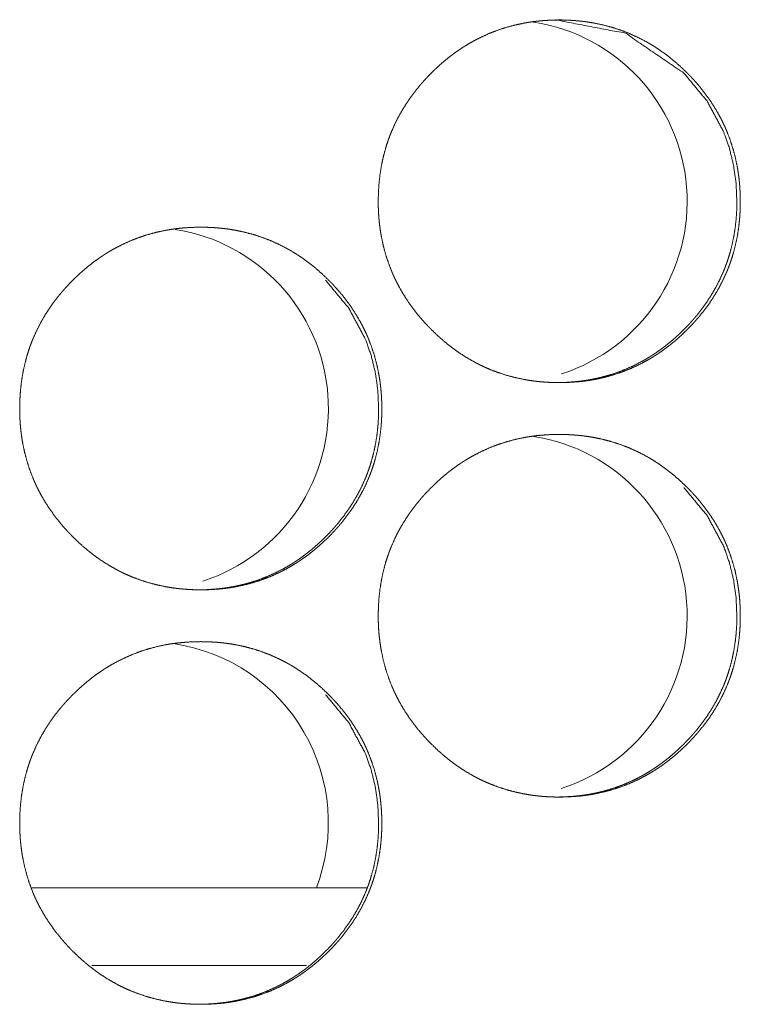
# Model space of a CAD drawing. Units: inches. Extents: x 85 to 352, y 35 to 256.
# Drawn here: x 185 to 186, y 112 to 113 of the extents above; entities that cross this region are included whole.
import ezdxf

# ---------------------------------------------------------------- set-up
doc = ezdxf.new("R2010")
doc.units = ezdxf.units.IN
doc.header["$MEASUREMENT"] = 0
doc.layers.add('1', color=7, linetype='Continuous')

msp = doc.modelspace()

# ---------------------------------------------------------------- linework, layer by layer
at = {"layer": '1', "color": 163, "linetype": 'Continuous', "lineweight": 18}
for p, q in [((185.43764, 112.19916), (185.1833, 112.19916)), ((185.39185, 112.14009), (185.22865, 112.14009))]:
    msp.add_line(p, q, dxfattribs=at)
for centre, start, end in [((185.54349, 112.72081), 287.76937, 81.23063), ((185.27065, 112.56332), 287.85375, 81.14063), ((185.54349, 112.40585), 287.76937, 81.23063), ((185.27065, 112.24836), 339.08063, 81.14063)]:
    msp.add_arc(centre, 0.1378, start, end, dxfattribs=at)
for points, knots in [([(185.44637, 112.72076), (185.44651, 112.72757), (185.44696, 112.73431), (185.4477, 112.74102), (185.44877, 112.74767), (185.45016, 112.75426), (185.45189, 112.7608), (185.4529, 112.76404), (185.45398, 112.76727), (185.45426, 112.76808), (185.45442, 112.76848), (185.45456, 112.76888), (185.45486, 112.76968), (185.45516, 112.77048), (185.45577, 112.77207), (185.45641, 112.77365), (185.45917, 112.77983), (185.46222, 112.78584), (185.46559, 112.79167), (185.46925, 112.79732), (185.47118, 112.80009), (185.47319, 112.80282), (185.47528, 112.80548), (185.47743, 112.80813), (185.47797, 112.80878), (185.47825, 112.8091), (185.47853, 112.80943), (185.47908, 112.81008), (185.47964, 112.81072), (185.48077, 112.81199), (185.48192, 112.81326), (185.48424, 112.81573), (185.48661, 112.81815), (185.48903, 112.82052), (185.49149, 112.82284), (185.494, 112.82509), (185.49657, 112.82729), (185.49917, 112.82944), (185.50184, 112.83153), (185.50456, 112.83354), (185.50734, 112.8355), (185.50874, 112.83646), (185.51016, 112.8374), (185.51053, 112.83763), (185.51088, 112.83785), (185.51161, 112.83832), (185.51232, 112.83878), (185.51305, 112.83922), (185.51597, 112.84097), (185.51892, 112.84263), (185.52493, 112.84571), (185.53106, 112.84845), (185.53731, 112.85086), (185.5437, 112.85295), (185.55021, 112.8547), (185.55685, 112.85614), (185.55769, 112.85629), (185.5581, 112.85637), (185.55853, 112.85644), (185.55937, 112.85659), (185.56021, 112.85672), (185.56189, 112.85699), (185.56357, 112.85723), (185.56694, 112.85766), (185.57032, 112.858), (185.57706, 112.85844), (185.58381, 112.8586), (185.58719, 112.85856), (185.59058, 112.85845), (185.59396, 112.85827), (185.59735, 112.85801), (185.59904, 112.85785), (185.60073, 112.85767), (185.60116, 112.85763), (185.60158, 112.85758), (185.60201, 112.85753), (185.60243, 112.85748), (185.60327, 112.85737), (185.60412, 112.85726), (185.60748, 112.85676), (185.61081, 112.85619), (185.6174, 112.85479), (185.62388, 112.85306), (185.63028, 112.85102), (185.63655, 112.84862), (185.64273, 112.84589), (185.64879, 112.84282), (185.64955, 112.8424), (185.64991, 112.8422), (185.65029, 112.84199), (185.65103, 112.84158), (185.65178, 112.84115), (185.65325, 112.84029), (185.65471, 112.83942), (185.65757, 112.83761), (185.66038, 112.83573), (185.66588, 112.83179), (185.67115, 112.82759), (185.67624, 112.82314), (185.68115, 112.81845), (185.68235, 112.81724), (185.68353, 112.81602), (185.68413, 112.81539), (185.68442, 112.81509), (185.68471, 112.81478), (185.68588, 112.81353), (185.68814, 112.81101), (185.69034, 112.80843), (185.69456, 112.80315), (185.69851, 112.7977), (185.70218, 112.79206), (185.70558, 112.78621), (185.70715, 112.78323), (185.70866, 112.78019), (185.70939, 112.77865), (185.7101, 112.7771), (185.71028, 112.77671), (185.71062, 112.77593), (185.71079, 112.77552), (185.71112, 112.77474), (185.71145, 112.77396), (185.7139, 112.76761), (185.71599, 112.76117), (185.71775, 112.75466), (185.71917, 112.74808), (185.71976, 112.74476), (185.72026, 112.74141), (185.72069, 112.73805), (185.72105, 112.73466), (185.72119, 112.73297), (185.72132, 112.73127), (185.72135, 112.73084), (185.72137, 112.73042), (185.72142, 112.72956), (185.72148, 112.72871), (185.72151, 112.72785), (185.72163, 112.72444), (185.72168, 112.72103), (185.72168, 112.72017), (185.72168, 112.71933), (185.72166, 112.71762), (185.72162, 112.71591), (185.72157, 112.71422), (185.72138, 112.71082), (185.72114, 112.70745), (185.72041, 112.70074), (185.71935, 112.69409), (185.71796, 112.68748), (185.71624, 112.68094), (185.71524, 112.67769), (185.71416, 112.67446), (185.71387, 112.67365), (185.71372, 112.67324), (185.71357, 112.67284), (185.71327, 112.67203), (185.71297, 112.67124), (185.71236, 112.66965), (185.71172, 112.66808), (185.70898, 112.66188), (185.7059, 112.65586), (185.70254, 112.65003), (185.69888, 112.64436), (185.69493, 112.63887), (185.69069, 112.63354), (185.69041, 112.63322), (185.69013, 112.63289), (185.68959, 112.63224), (185.68903, 112.63159), (185.68735, 112.62968), (185.6862, 112.62841), (185.68388, 112.62594), (185.68151, 112.62351), (185.67909, 112.62114), (185.67663, 112.61882), (185.67412, 112.61655), (185.67155, 112.61435), (185.66894, 112.6122), (185.66627, 112.61012), (185.66355, 112.60809), (185.66077, 112.60612), (185.65937, 112.60517), (185.65793, 112.60423), (185.65758, 112.604), (185.65722, 112.60377), (185.65687, 112.60353), (185.6565, 112.60331), (185.65577, 112.60285), (185.65506, 112.6024), (185.65214, 112.60065), (185.64918, 112.59899), (185.64318, 112.59591), (185.63705, 112.59317), (185.6308, 112.59074), (185.62441, 112.58866), (185.61788, 112.5869), (185.61123, 112.58547), (185.6104, 112.58532), (185.60997, 112.58524), (185.60955, 112.58516), (185.6087, 112.58502), (185.60787, 112.58487), (185.60619, 112.58461), (185.6045, 112.58436), (185.60114, 112.58395), (185.59776, 112.5836), (185.59101, 112.58315), (185.58425, 112.58301), (185.58086, 112.58304), (185.57748, 112.58314), (185.57409, 112.58332), (185.57069, 112.58358), (185.569, 112.58374), (185.56857, 112.58379), (185.56816, 112.58383), (185.56773, 112.58387), (185.5673, 112.58392), (185.5656, 112.58412), (185.56392, 112.58434), (185.56056, 112.58483), (185.55723, 112.58542), (185.55063, 112.58681), (185.54415, 112.58853), (185.53775, 112.59059), (185.53146, 112.59298), (185.52835, 112.59431), (185.52528, 112.59572), (185.52375, 112.59646), (185.52223, 112.59722), (185.52146, 112.59761), (185.52071, 112.59801), (185.51995, 112.5984), (185.51957, 112.59861), (185.5192, 112.5988), (185.5133, 112.60222), (185.50761, 112.6059), (185.50484, 112.60784), (185.50213, 112.60985), (185.49946, 112.61192), (185.49684, 112.61405), (185.49175, 112.61852), (185.48684, 112.62322), (185.48624, 112.62383), (185.48564, 112.62443), (185.48534, 112.62474), (185.48504, 112.62504), (185.48474, 112.62535), (185.48444, 112.62565), (185.48211, 112.62814), (185.47985, 112.63068), (185.47763, 112.63324), (185.47342, 112.63853), (185.46947, 112.644), (185.46579, 112.64965), (185.4624, 112.6555), (185.46081, 112.65849), (185.4593, 112.66154), (185.45857, 112.66308), (185.45786, 112.66464), (185.45752, 112.66542), (185.45735, 112.66581), (185.45717, 112.6662), (185.45684, 112.66699), (185.4565, 112.66778), (185.45407, 112.67412), (185.45197, 112.68055), (185.45023, 112.68707), (185.44882, 112.69366), (185.44823, 112.69699), (185.44773, 112.70034), (185.44731, 112.70371), (185.44696, 112.7071), (185.44689, 112.70795), (185.44683, 112.7088), (185.44679, 112.70922), (185.44676, 112.70965), (185.44672, 112.71008), (185.44659, 112.71222), (185.44651, 112.71392), (185.44645, 112.71563), (185.4464, 112.71733), (185.44637, 112.71905), (185.44637, 112.7199), (185.44637, 112.72033), (185.44637, 112.72055), (185.44637, 112.7206), (185.44637, 112.72071), (185.44637, 112.72076)], [0, 0, 0.007858, 0.015657, 0.02344, 0.031215, 0.038984, 0.046786, 0.050701, 0.05463, 0.055618, 0.056118, 0.056612, 0.057591, 0.058584, 0.060548, 0.06251, 0.070324, 0.07809, 0.085864, 0.093631, 0.097527, 0.101436, 0.105342, 0.109272, 0.110253, 0.110744, 0.111244, 0.112225, 0.113204, 0.115173, 0.11714, 0.121051, 0.124961, 0.12887, 0.13277, 0.136664, 0.140563, 0.144458, 0.148364, 0.152273, 0.156187, 0.158153, 0.160116, 0.160616, 0.161095, 0.162095, 0.163075, 0.164059, 0.16798, 0.171895, 0.179675, 0.187428, 0.195156, 0.202913, 0.210694, 0.218531, 0.219509, 0.219998, 0.2205, 0.221478, 0.222466, 0.224429, 0.226386, 0.230308, 0.234218, 0.242017, 0.2498, 0.253707, 0.257614, 0.261526, 0.265443, 0.267404, 0.269368, 0.269866, 0.270351, 0.27085, 0.271334, 0.272318, 0.273304, 0.277222, 0.281124, 0.288893, 0.296636, 0.30438, 0.312131, 0.319919, 0.327766, 0.328761, 0.329238, 0.329736, 0.330718, 0.331707, 0.333673, 0.335633, 0.339543, 0.343443, 0.351247, 0.35902, 0.366823, 0.374654, 0.376619, 0.378584, 0.379583, 0.380061, 0.38055, 0.382527, 0.386442, 0.390353, 0.398144, 0.405912, 0.413674, 0.421476, 0.425367, 0.42929, 0.431252, 0.433216, 0.433713, 0.434695, 0.4352, 0.436182, 0.437159, 0.445015, 0.45282, 0.4606, 0.468376, 0.472266, 0.476171, 0.480078, 0.484005, 0.485965, 0.487939, 0.488435, 0.488917, 0.48991, 0.490888, 0.491881, 0.495819, 0.499755, 0.500747, 0.501723, 0.503692, 0.50566, 0.507614, 0.51154, 0.515441, 0.523224, 0.530996, 0.538795, 0.546592, 0.550522, 0.554451, 0.555439, 0.555938, 0.556432, 0.557426, 0.558405, 0.560369, 0.56233, 0.570152, 0.577945, 0.585711, 0.593491, 0.601304, 0.609152, 0.609652, 0.610143, 0.611124, 0.612114, 0.615052, 0.61702, 0.620931, 0.624851, 0.62876, 0.63266, 0.636564, 0.640463, 0.64437, 0.648276, 0.652194, 0.656116, 0.658074, 0.660049, 0.660537, 0.661037, 0.661524, 0.662017, 0.663009, 0.663988, 0.667909, 0.671824, 0.679604, 0.687357, 0.69509, 0.702848, 0.710642, 0.718495, 0.719473, 0.719977, 0.720466, 0.721456, 0.722432, 0.724393, 0.726366, 0.730272, 0.734184, 0.741997, 0.749795, 0.753701, 0.757609, 0.76152, 0.765453, 0.767414, 0.767913, 0.768396, 0.768894, 0.769393, 0.771359, 0.773314, 0.777231, 0.781136, 0.78892, 0.79666, 0.804408, 0.812173, 0.816076, 0.819975, 0.82193, 0.823892, 0.824886, 0.825874, 0.826855, 0.827353, 0.827843, 0.835704, 0.843526, 0.84743, 0.851318, 0.855216, 0.859113, 0.866926, 0.874767, 0.875755, 0.876733, 0.877232, 0.877721, 0.87822, 0.878709, 0.882641, 0.886567, 0.890476, 0.898279, 0.906059, 0.913842, 0.921636, 0.925548, 0.929471, 0.931433, 0.933416, 0.934398, 0.93489, 0.935387, 0.936377, 0.93736, 0.945196, 0.953002, 0.960792, 0.968565, 0.972469, 0.976374, 0.980295, 0.984222, 0.985201, 0.986195, 0.986678, 0.987175, 0.987672, 0.990141, 0.992111, 0.99408, 0.996049, 0.998032, 0.999009, 0.999504, 0.99976, 0.99982, 0.99994, 1, 1]), ([(185.5814, 112.8586), (185.58149, 112.8586), (185.63434, 112.84848), (185.67875, 112.81824), (185.69635, 112.79706), (185.70894, 112.77375), (185.71335, 112.7613), (185.7165, 112.74834), (185.71842, 112.73482), (185.71907, 112.7208)], [0, 0, 0.000422, 0.249663, 0.49852, 0.626062, 0.748761, 0.809935, 0.871751, 0.934977, 1, 1]), ([(185.71907, 112.7208), (185.71894, 112.714), (185.71851, 112.70724), (185.71776, 112.70054), (185.7167, 112.6939), (185.7153, 112.68729), (185.71357, 112.68077), (185.71257, 112.67752), (185.71149, 112.67429), (185.7112, 112.67348), (185.71106, 112.67309), (185.7109, 112.67269), (185.71062, 112.67188), (185.7103, 112.67108), (185.70969, 112.66949), (185.70905, 112.66792), (185.70629, 112.66173), (185.70323, 112.65572), (185.69986, 112.6499), (185.69619, 112.64425), (185.69224, 112.63875), (185.688, 112.63344), (185.68745, 112.63279), (185.68691, 112.63214), (185.68635, 112.63149), (185.68579, 112.63085), (185.68465, 112.62957), (185.68352, 112.62831), (185.6812, 112.62584), (185.67883, 112.62341), (185.67641, 112.62104), (185.67395, 112.61873), (185.67144, 112.61647), (185.66887, 112.61427), (185.66627, 112.61213), (185.6636, 112.61004), (185.66088, 112.60802), (185.6581, 112.60606), (185.6567, 112.60511), (185.65526, 112.60417), (185.65491, 112.60394), (185.65455, 112.6037), (185.6542, 112.60347), (185.65383, 112.60324), (185.6531, 112.60279), (185.65239, 112.60233), (185.64947, 112.60059), (185.64651, 112.59894), (185.64051, 112.59586), (185.63438, 112.59311), (185.62813, 112.59071), (185.62174, 112.58862), (185.61849, 112.58771), (185.61523, 112.58686), (185.61192, 112.58612), (185.60859, 112.58545), (185.60817, 112.58537), (185.60774, 112.58529), (185.60732, 112.58521), (185.60691, 112.58515), (185.60606, 112.58499), (185.60523, 112.58486), (185.60355, 112.5846), (185.60185, 112.58435), (185.59849, 112.58394), (185.59512, 112.5836), (185.58838, 112.58315), (185.58162, 112.58301), (185.58159, 112.58301)], [0, 0, 0.031393, 0.062662, 0.093817, 0.124876, 0.156032, 0.1872, 0.202929, 0.218654, 0.222609, 0.224531, 0.226529, 0.230485, 0.234426, 0.242288, 0.250137, 0.281413, 0.31258, 0.343643, 0.374763, 0.406, 0.437402, 0.441328, 0.445254, 0.44922, 0.45314, 0.461019, 0.468854, 0.484508, 0.500155, 0.515803, 0.531413, 0.546998, 0.562604, 0.578194, 0.59383, 0.609476, 0.625175, 0.633013, 0.640918, 0.642869, 0.644871, 0.646822, 0.648791, 0.652762, 0.656682, 0.672377, 0.688017, 0.719157, 0.750189, 0.78112, 0.812171, 0.827723, 0.843313, 0.858965, 0.874672, 0.87663, 0.878647, 0.880604, 0.882552, 0.886526, 0.890421, 0.89827, 0.90617, 0.921802, 0.937453, 0.968666, 0.99988, 1, 1]), ([(185.17374, 112.56328), (185.17388, 112.57008), (185.17433, 112.57684), (185.17508, 112.58353), (185.17615, 112.59019), (185.17754, 112.59677), (185.17928, 112.60331), (185.18026, 112.60657), (185.18136, 112.60979), (185.1815, 112.6102), (185.18165, 112.61059), (185.18193, 112.6114), (185.18223, 112.6122), (185.18253, 112.613), (185.18316, 112.61459), (185.18379, 112.61616), (185.18654, 112.62235), (185.1896, 112.62836), (185.19296, 112.6342), (185.19662, 112.63985), (185.19856, 112.64261), (185.20058, 112.64533), (185.20265, 112.64801), (185.20481, 112.65065), (185.20536, 112.6513), (185.2059, 112.65196), (185.20646, 112.65259), (185.20702, 112.65324), (185.20816, 112.65452), (185.2093, 112.65577), (185.21162, 112.65826), (185.21399, 112.66068), (185.21641, 112.66304), (185.21887, 112.66535), (185.22138, 112.66762), (185.22395, 112.66982), (185.22657, 112.67196), (185.22922, 112.67404), (185.23194, 112.67606), (185.23472, 112.67802), (185.23614, 112.67897), (185.23756, 112.67991), (185.23791, 112.68015), (185.23827, 112.68038), (185.23862, 112.68061), (185.23899, 112.68084), (185.23972, 112.68129), (185.24043, 112.68175), (185.24336, 112.68349), (185.24631, 112.68515), (185.25231, 112.68823), (185.25844, 112.69097), (185.26471, 112.69339), (185.27109, 112.69547), (185.27761, 112.69723), (185.28425, 112.69865), (185.28508, 112.6988), (185.2855, 112.69888), (185.28593, 112.69896), (185.28676, 112.6991), (185.28761, 112.69925), (185.28929, 112.69951), (185.29097, 112.69976), (185.29434, 112.70017), (185.29771, 112.70051), (185.30446, 112.70097), (185.31122, 112.70111), (185.3146, 112.70108), (185.31797, 112.70097), (185.32136, 112.70078), (185.32476, 112.70054), (185.32814, 112.7002), (185.32857, 112.70015), (185.32899, 112.70009), (185.32942, 112.70004), (185.32984, 112.69999), (185.33153, 112.69978), (185.33489, 112.69929), (185.33822, 112.6987), (185.34481, 112.69731), (185.35129, 112.69559), (185.35769, 112.69353), (185.36396, 112.69115), (185.37015, 112.68841), (185.3762, 112.68533), (185.37658, 112.68513), (185.37734, 112.68472), (185.3777, 112.68451), (185.37846, 112.68409), (185.37918, 112.68367), (185.38066, 112.68282), (185.38211, 112.68193), (185.38499, 112.68013), (185.3878, 112.67826), (185.39329, 112.67431), (185.39857, 112.67011), (185.40366, 112.66565), (185.40857, 112.66097), (185.40977, 112.65976), (185.41096, 112.65853), (185.41125, 112.65823), (185.41155, 112.65792), (185.41184, 112.65761), (185.41214, 112.65729), (185.41271, 112.65667), (185.4133, 112.65604), (185.41556, 112.65352), (185.41778, 112.65095), (185.42198, 112.64568), (185.42594, 112.64021), (185.42961, 112.63457), (185.433, 112.62874), (185.43459, 112.62574), (185.4361, 112.62271), (185.43753, 112.61961), (185.43787, 112.61883), (185.43805, 112.61844), (185.43822, 112.61805), (185.43855, 112.61727), (185.43888, 112.61647), (185.44133, 112.61013), (185.44342, 112.6037), (185.44517, 112.59719), (185.44659, 112.5906), (185.44718, 112.58727), (185.44769, 112.58394), (185.44812, 112.58056), (185.44847, 112.57719), (185.44862, 112.57548), (185.44874, 112.57379), (185.44878, 112.57336), (185.44881, 112.57293), (185.44883, 112.57252), (185.44886, 112.57209), (185.4489, 112.57123), (185.44895, 112.57038), (185.44907, 112.56697), (185.44912, 112.56354), (185.44912, 112.5627), (185.44912, 112.56227), (185.44911, 112.56184), (185.44911, 112.56099), (185.44909, 112.56013), (185.44905, 112.55843), (185.44899, 112.55673), (185.44882, 112.55335), (185.44857, 112.54998), (185.44783, 112.54326), (185.44678, 112.5366), (185.4454, 112.53), (185.44366, 112.52345), (185.44267, 112.52021), (185.44158, 112.51697), (185.44129, 112.51616), (185.44115, 112.51576), (185.44101, 112.51537), (185.44071, 112.51456), (185.44041, 112.51377), (185.43978, 112.51218), (185.43915, 112.51059), (185.4364, 112.5044), (185.43334, 112.49839), (185.42997, 112.49255), (185.42631, 112.48689), (185.42235, 112.4814), (185.41812, 112.47607), (185.41784, 112.47574), (185.41756, 112.47541), (185.41701, 112.47476), (185.41645, 112.47412), (185.41589, 112.47347), (185.41477, 112.47219), (185.41362, 112.47094), (185.41131, 112.46845), (185.40894, 112.46603), (185.40651, 112.46366), (185.40405, 112.46134), (185.40154, 112.45908), (185.39898, 112.45688), (185.39636, 112.45473), (185.39369, 112.45263), (185.39097, 112.45061), (185.38819, 112.44865), (185.38678, 112.44769), (185.38536, 112.44675), (185.38499, 112.44651), (185.38464, 112.44628), (185.38428, 112.44606), (185.38392, 112.44582), (185.38319, 112.44537), (185.38247, 112.44492), (185.37955, 112.44317), (185.37661, 112.44151), (185.3706, 112.43843), (185.36447, 112.43568), (185.35821, 112.43327), (185.35181, 112.43117), (185.34529, 112.42942), (185.33864, 112.42798), (185.33822, 112.42791), (185.33779, 112.42783), (185.33737, 112.42775), (185.33696, 112.42769), (185.33611, 112.42753), (185.33528, 112.4274), (185.33359, 112.42713), (185.33191, 112.42689), (185.32853, 112.42646), (185.32516, 112.42612), (185.31842, 112.42568), (185.31165, 112.42552), (185.30826, 112.42556), (185.30487, 112.42567), (185.30149, 112.42585), (185.29809, 112.42611), (185.2964, 112.42627), (185.29597, 112.4263), (185.29555, 112.42636), (185.29512, 112.4264), (185.29471, 112.42645), (185.29301, 112.42664), (185.29132, 112.42686), (185.28796, 112.42736), (185.28463, 112.42793), (185.27803, 112.42933), (185.27153, 112.43106), (185.26515, 112.43311), (185.25885, 112.43551), (185.25575, 112.43683), (185.25267, 112.43824), (185.25114, 112.43899), (185.24961, 112.43974), (185.2481, 112.44052), (185.24773, 112.44072), (185.24735, 112.44093), (185.24697, 112.44112), (185.24659, 112.44133), (185.24068, 112.44473), (185.23499, 112.44841), (185.23223, 112.45035), (185.22951, 112.45237), (185.22684, 112.45444), (185.22422, 112.45658), (185.21913, 112.46104), (185.21422, 112.46574), (185.21361, 112.46634), (185.21303, 112.46696), (185.21273, 112.46726), (185.21243, 112.46757), (185.21213, 112.46787), (185.21183, 112.46818), (185.21066, 112.46942), (185.2095, 112.47067), (185.20723, 112.47319), (185.20502, 112.47577), (185.2008, 112.48106), (185.19685, 112.48651), (185.19317, 112.49216), (185.18977, 112.49801), (185.18818, 112.50101), (185.18667, 112.50405), (185.18594, 112.5056), (185.18524, 112.50716), (185.18507, 112.50755), (185.18489, 112.50795), (185.18455, 112.50873), (185.18421, 112.50951), (185.18388, 112.5103), (185.18144, 112.51664), (185.17935, 112.52308), (185.17761, 112.52959), (185.17619, 112.53619), (185.1756, 112.53952), (185.17511, 112.54287), (185.17468, 112.54623), (185.17434, 112.54961), (185.17426, 112.55047), (185.1742, 112.55132), (185.17416, 112.55175), (185.17413, 112.55218), (185.17411, 112.55259), (185.17398, 112.55473), (185.17388, 112.55644), (185.17382, 112.55815), (185.17378, 112.55986), (185.17375, 112.56071), (185.17375, 112.56157), (185.17374, 112.56199), (185.17374, 112.56263), (185.17374, 112.56296), (185.17374, 112.56306), (185.17374, 112.56317), (185.17374, 112.56328)], [0, 0, 0.007843, 0.015655, 0.023425, 0.031199, 0.038967, 0.046768, 0.050693, 0.054626, 0.05512, 0.0556, 0.056588, 0.057581, 0.058561, 0.06053, 0.062491, 0.070298, 0.078084, 0.085849, 0.093616, 0.097508, 0.101416, 0.105325, 0.109264, 0.110245, 0.111226, 0.112205, 0.113196, 0.115164, 0.11712, 0.121042, 0.124951, 0.128849, 0.132749, 0.136652, 0.140551, 0.144448, 0.148342, 0.15225, 0.156172, 0.158143, 0.160105, 0.160592, 0.161092, 0.16158, 0.162072, 0.163064, 0.164043, 0.167977, 0.171871, 0.179657, 0.187403, 0.195149, 0.202892, 0.210686, 0.21852, 0.219498, 0.219987, 0.220491, 0.221466, 0.222456, 0.224417, 0.226376, 0.230296, 0.234206, 0.242004, 0.249802, 0.253707, 0.2576, 0.261511, 0.265442, 0.269367, 0.269866, 0.27035, 0.27085, 0.271334, 0.273302, 0.277219, 0.281123, 0.288892, 0.29663, 0.304378, 0.312122, 0.319924, 0.327763, 0.328254, 0.329249, 0.329733, 0.330728, 0.331697, 0.333662, 0.335631, 0.339544, 0.343444, 0.351235, 0.359028, 0.366831, 0.374661, 0.376626, 0.378591, 0.37908, 0.379579, 0.380068, 0.380567, 0.381545, 0.382534, 0.386448, 0.390357, 0.398138, 0.405926, 0.413688, 0.421468, 0.425379, 0.429288, 0.433227, 0.434209, 0.434706, 0.435197, 0.436174, 0.43717, 0.445011, 0.452811, 0.46059, 0.468365, 0.472269, 0.476159, 0.480081, 0.483992, 0.485968, 0.487926, 0.488424, 0.48892, 0.489402, 0.489898, 0.490891, 0.491869, 0.495807, 0.499758, 0.500734, 0.50123, 0.501726, 0.502702, 0.503693, 0.505662, 0.507616, 0.511526, 0.515427, 0.523225, 0.530996, 0.538777, 0.546592, 0.550502, 0.55445, 0.555438, 0.555932, 0.556412, 0.557405, 0.558384, 0.560354, 0.562328, 0.570136, 0.577921, 0.585694, 0.593473, 0.601286, 0.609132, 0.609623, 0.610134, 0.611115, 0.612095, 0.613085, 0.615044, 0.617, 0.620922, 0.62483, 0.628739, 0.632639, 0.636542, 0.640441, 0.644347, 0.648263, 0.652171, 0.656093, 0.658072, 0.660034, 0.660534, 0.661022, 0.661514, 0.662001, 0.662993, 0.663977, 0.667906, 0.6718, 0.679586, 0.687338, 0.695079, 0.702841, 0.710634, 0.718486, 0.718975, 0.719479, 0.719968, 0.720454, 0.721447, 0.72242, 0.724398, 0.726355, 0.730277, 0.734186, 0.741984, 0.749797, 0.753703, 0.75761, 0.761521, 0.765453, 0.767414, 0.767912, 0.768396, 0.768894, 0.769378, 0.771344, 0.773313, 0.77723, 0.781132, 0.788915, 0.796673, 0.804406, 0.812184, 0.816067, 0.819972, 0.82194, 0.823902, 0.825864, 0.826354, 0.826852, 0.827342, 0.827839, 0.835706, 0.843526, 0.847418, 0.851327, 0.855224, 0.85912, 0.866933, 0.874773, 0.875761, 0.876739, 0.877227, 0.877726, 0.878215, 0.878714, 0.88068, 0.882646, 0.886561, 0.890481, 0.898283, 0.90605, 0.913833, 0.921634, 0.925544, 0.929467, 0.931443, 0.93342, 0.933911, 0.934408, 0.93539, 0.936372, 0.937363, 0.945204, 0.953004, 0.960779, 0.968569, 0.972473, 0.976375, 0.980282, 0.984207, 0.985203, 0.986182, 0.98668, 0.987176, 0.987658, 0.990126, 0.992096, 0.994081, 0.996049, 0.997026, 0.998017, 0.998513, 0.999249, 0.999624, 0.999745, 0.999865, 1, 1]), ([(185.40637, 112.66077), (185.42396, 112.63957), (185.43654, 112.61627), (185.44096, 112.60382), (185.44412, 112.59085), (185.44603, 112.57733), (185.44668, 112.56332)], [0, 0, 0.254438, 0.499069, 0.621062, 0.744364, 0.87045, 1, 1]), ([(185.44668, 112.56332), (185.44655, 112.55651), (185.44612, 112.54976), (185.44538, 112.54306), (185.44431, 112.53641), (185.44292, 112.52982), (185.44119, 112.52328), (185.44019, 112.52004), (185.43911, 112.51681), (185.43882, 112.51601), (185.43866, 112.5156), (185.43852, 112.5152), (185.43822, 112.5144), (185.43792, 112.5136), (185.4373, 112.51202), (185.43666, 112.51043), (185.43391, 112.50425), (185.43084, 112.49824), (185.42747, 112.49241), (185.42381, 112.48676), (185.41985, 112.48128), (185.41562, 112.47595), (185.41507, 112.4753), (185.41478, 112.47498), (185.41451, 112.47465), (185.41395, 112.47401), (185.41339, 112.47336), (185.41227, 112.47209), (185.41112, 112.47084), (185.40881, 112.46835), (185.40644, 112.46593), (185.40401, 112.46356), (185.40155, 112.46125), (185.39904, 112.45899), (185.39648, 112.45679), (185.39386, 112.45464), (185.3912, 112.45255), (185.38848, 112.45054), (185.38571, 112.44858), (185.38429, 112.44762), (185.38287, 112.44668), (185.38252, 112.44645), (185.38215, 112.44621), (185.38179, 112.44599), (185.38144, 112.44576), (185.38071, 112.4453), (185.37998, 112.44486), (185.37706, 112.44311), (185.37412, 112.44145), (185.36812, 112.43838), (185.36198, 112.43564), (185.35572, 112.43323), (185.34934, 112.43115), (185.3461, 112.43022), (185.34282, 112.42939), (185.33951, 112.42864), (185.33618, 112.42797), (185.33576, 112.42788), (185.33533, 112.42782), (185.3345, 112.42766), (185.33365, 112.42752), (185.33282, 112.42737), (185.33114, 112.42711), (185.32944, 112.42688), (185.32609, 112.42645), (185.32271, 112.42611), (185.31597, 112.42567), (185.30921, 112.42552), (185.30918, 112.42552)], [0, 0, 0.031449, 0.062714, 0.093806, 0.124921, 0.156014, 0.187236, 0.202906, 0.218629, 0.222584, 0.224582, 0.22656, 0.230479, 0.234455, 0.242281, 0.250185, 0.281433, 0.31257, 0.343681, 0.374765, 0.405985, 0.437392, 0.441318, 0.44332, 0.445283, 0.449202, 0.453167, 0.461006, 0.468835, 0.484532, 0.500177, 0.515822, 0.53139, 0.547013, 0.562617, 0.578252, 0.593839, 0.609482, 0.625145, 0.633065, 0.640919, 0.64287, 0.644871, 0.646841, 0.648792, 0.652762, 0.6567, 0.672393, 0.688008, 0.719145, 0.750149, 0.781132, 0.812122, 0.827688, 0.84332, 0.858983, 0.874677, 0.876646, 0.878653, 0.882568, 0.886531, 0.890435, 0.898283, 0.906174, 0.921811, 0.937461, 0.96867, 0.99988, 1, 1]), ([(185.44637, 112.4058), (185.44651, 112.41261), (185.44696, 112.41935), (185.4477, 112.42606), (185.44877, 112.43271), (185.45016, 112.4393), (185.45189, 112.44584), (185.4529, 112.44908), (185.45398, 112.45231), (185.45426, 112.45311), (185.45442, 112.45352), (185.45456, 112.45392), (185.45486, 112.45472), (185.45516, 112.45552), (185.45577, 112.45711), (185.45641, 112.45869), (185.45917, 112.46487), (185.46222, 112.47088), (185.46559, 112.47671), (185.46925, 112.48236), (185.47118, 112.48513), (185.47319, 112.48785), (185.47528, 112.49052), (185.47743, 112.49317), (185.4777, 112.49349), (185.47825, 112.49414), (185.47853, 112.49447), (185.47908, 112.49512), (185.47964, 112.49576), (185.48077, 112.49703), (185.48192, 112.4983), (185.48424, 112.50077), (185.48661, 112.50319), (185.48903, 112.50556), (185.49149, 112.50788), (185.494, 112.51013), (185.49657, 112.51233), (185.49917, 112.51448), (185.50184, 112.51657), (185.50456, 112.51858), (185.50734, 112.52054), (185.50874, 112.5215), (185.51016, 112.52244), (185.51053, 112.52267), (185.51088, 112.52291), (185.51124, 112.52313), (185.51161, 112.52336), (185.51232, 112.52382), (185.51305, 112.52426), (185.51597, 112.52601), (185.51892, 112.52767), (185.52493, 112.53074), (185.53106, 112.53349), (185.53731, 112.5359), (185.5437, 112.53798), (185.55021, 112.53974), (185.55685, 112.54117), (185.55769, 112.54133), (185.5581, 112.54141), (185.55853, 112.54147), (185.55937, 112.54163), (185.56021, 112.54176), (185.56189, 112.54203), (185.56357, 112.54227), (185.56694, 112.5427), (185.57032, 112.54304), (185.57706, 112.54348), (185.58381, 112.54364), (185.58719, 112.5436), (185.59058, 112.54349), (185.59396, 112.54331), (185.59735, 112.54305), (185.59904, 112.54289), (185.60073, 112.54271), (185.60116, 112.54267), (185.60158, 112.54262), (185.60201, 112.54257), (185.60243, 112.54252), (185.60327, 112.54241), (185.60412, 112.54229), (185.60748, 112.5418), (185.61081, 112.54123), (185.6174, 112.53983), (185.62388, 112.5381), (185.63028, 112.53606), (185.63655, 112.53366), (185.64273, 112.53093), (185.64879, 112.52785), (185.64955, 112.52744), (185.64991, 112.52724), (185.65029, 112.52703), (185.65103, 112.52662), (185.65178, 112.52619), (185.65325, 112.52533), (185.65469, 112.52446), (185.65757, 112.52265), (185.66038, 112.52077), (185.66588, 112.51683), (185.67115, 112.51263), (185.67624, 112.50818), (185.68115, 112.50349), (185.68235, 112.50228), (185.68353, 112.50106), (185.68413, 112.50043), (185.68442, 112.50013), (185.68471, 112.49982), (185.68588, 112.49857), (185.68814, 112.49604), (185.69034, 112.49347), (185.69456, 112.48819), (185.69851, 112.48274), (185.70218, 112.4771), (185.70558, 112.47125), (185.70715, 112.46827), (185.70866, 112.46522), (185.70939, 112.46369), (185.7101, 112.46214), (185.71028, 112.46175), (185.71062, 112.46097), (185.71079, 112.46056), (185.71112, 112.45978), (185.71145, 112.459), (185.7139, 112.45265), (185.71599, 112.44621), (185.71775, 112.4397), (185.71917, 112.43311), (185.71976, 112.42979), (185.72026, 112.42645), (185.72069, 112.42309), (185.72105, 112.4197), (185.72119, 112.41801), (185.72132, 112.4163), (185.72135, 112.41589), (185.7214, 112.41503), (185.72148, 112.41375), (185.72151, 112.41289), (185.72163, 112.40948), (185.72168, 112.40607), (185.72168, 112.40521), (185.72168, 112.40436), (185.72166, 112.40266), (185.72162, 112.40095), (185.72157, 112.39926), (185.72138, 112.39586), (185.72114, 112.39249), (185.72041, 112.38578), (185.71935, 112.37913), (185.71796, 112.37253), (185.71624, 112.36598), (185.71524, 112.36272), (185.71416, 112.35949), (185.71387, 112.35869), (185.71372, 112.35828), (185.71357, 112.35788), (185.71327, 112.35707), (185.71297, 112.35628), (185.71236, 112.35469), (185.71172, 112.35311), (185.70898, 112.34692), (185.7059, 112.3409), (185.70254, 112.33507), (185.69888, 112.3294), (185.69493, 112.32391), (185.69069, 112.31858), (185.69042, 112.31826), (185.69013, 112.31793), (185.68959, 112.31728), (185.68903, 112.31663), (185.68735, 112.31472), (185.6862, 112.31345), (185.68388, 112.31098), (185.68151, 112.30854), (185.67909, 112.30617), (185.67663, 112.30386), (185.67412, 112.30159), (185.67155, 112.29939), (185.66894, 112.29724), (185.66627, 112.29516), (185.66355, 112.29313), (185.66077, 112.29116), (185.65937, 112.29021), (185.65793, 112.28927), (185.65758, 112.28904), (185.65722, 112.2888), (185.65687, 112.28857), (185.6565, 112.28835), (185.65577, 112.28789), (185.65506, 112.28744), (185.65214, 112.28569), (185.64918, 112.28403), (185.64318, 112.28095), (185.63705, 112.27821), (185.6308, 112.27578), (185.62441, 112.2737), (185.61788, 112.27194), (185.61123, 112.27051), (185.6104, 112.27035), (185.60997, 112.27028), (185.60955, 112.2702), (185.6087, 112.27005), (185.60787, 112.26991), (185.60619, 112.26965), (185.6045, 112.2694), (185.60114, 112.26899), (185.59776, 112.26864), (185.59101, 112.26819), (185.58425, 112.26805), (185.58086, 112.26808), (185.57748, 112.26818), (185.57409, 112.26836), (185.57069, 112.26862), (185.569, 112.26878), (185.56857, 112.26883), (185.56816, 112.26887), (185.56773, 112.26892), (185.5673, 112.26896), (185.5656, 112.26916), (185.56392, 112.26938), (185.56056, 112.26987), (185.55723, 112.27046), (185.55063, 112.27185), (185.54415, 112.27357), (185.53775, 112.27563), (185.53146, 112.27802), (185.52835, 112.27935), (185.52528, 112.28076), (185.52375, 112.2815), (185.52223, 112.28226), (185.52146, 112.28265), (185.52071, 112.28305), (185.51995, 112.28344), (185.51957, 112.28365), (185.5192, 112.28384), (185.5133, 112.28726), (185.50761, 112.29094), (185.50484, 112.29288), (185.50213, 112.29489), (185.49946, 112.29696), (185.49684, 112.29909), (185.49175, 112.30356), (185.48684, 112.30826), (185.48624, 112.30887), (185.48564, 112.30947), (185.48534, 112.30978), (185.48504, 112.31008), (185.48474, 112.31039), (185.48444, 112.31069), (185.48211, 112.31318), (185.47985, 112.31572), (185.47763, 112.3183), (185.47342, 112.32357), (185.46947, 112.32904), (185.46579, 112.33469), (185.4624, 112.34054), (185.46081, 112.34353), (185.4593, 112.34658), (185.45857, 112.34811), (185.45786, 112.34968), (185.45752, 112.35046), (185.45718, 112.35124), (185.45684, 112.35203), (185.4565, 112.35282), (185.45407, 112.35917), (185.45197, 112.36559), (185.45023, 112.37211), (185.44882, 112.3787), (185.44823, 112.38203), (185.44773, 112.38538), (185.44731, 112.38875), (185.44696, 112.39214), (185.44689, 112.39298), (185.44683, 112.39384), (185.44679, 112.39426), (185.44676, 112.39469), (185.44672, 112.39512), (185.44659, 112.39726), (185.44651, 112.39896), (185.44645, 112.40067), (185.4464, 112.40237), (185.44637, 112.40409), (185.44637, 112.40494), (185.44637, 112.40537), (185.44637, 112.40547), (185.44637, 112.40564), (185.44637, 112.40574), (185.44637, 112.4058)], [0, 0, 0.007858, 0.015657, 0.023441, 0.031215, 0.038985, 0.046786, 0.050701, 0.05463, 0.055618, 0.056118, 0.056612, 0.057591, 0.058584, 0.060548, 0.06251, 0.070324, 0.07809, 0.085864, 0.093631, 0.097527, 0.101436, 0.105342, 0.109272, 0.109763, 0.110744, 0.111244, 0.112225, 0.113204, 0.115173, 0.11714, 0.121052, 0.124961, 0.12887, 0.13277, 0.136664, 0.140563, 0.144458, 0.148365, 0.152273, 0.156187, 0.158154, 0.160116, 0.160616, 0.161104, 0.161596, 0.162096, 0.163075, 0.164059, 0.16798, 0.171895, 0.179675, 0.187428, 0.195156, 0.202914, 0.210694, 0.218532, 0.21951, 0.219999, 0.2205, 0.221478, 0.222466, 0.22443, 0.226386, 0.230309, 0.234219, 0.242017, 0.249801, 0.253707, 0.257615, 0.261526, 0.265443, 0.267405, 0.269369, 0.269867, 0.270351, 0.270851, 0.271335, 0.272319, 0.273305, 0.277222, 0.281124, 0.288894, 0.296637, 0.304381, 0.312131, 0.319919, 0.327766, 0.328761, 0.329239, 0.329736, 0.330718, 0.331708, 0.333673, 0.335621, 0.339543, 0.343443, 0.351247, 0.35902, 0.366824, 0.374654, 0.37662, 0.378585, 0.379584, 0.380062, 0.380551, 0.382528, 0.386442, 0.390353, 0.398144, 0.405912, 0.413675, 0.421477, 0.425367, 0.429291, 0.431253, 0.433216, 0.433713, 0.434696, 0.435201, 0.436183, 0.437159, 0.445016, 0.452821, 0.460601, 0.468377, 0.472266, 0.476171, 0.480079, 0.484006, 0.485965, 0.487939, 0.488421, 0.489414, 0.490889, 0.491882, 0.49582, 0.499756, 0.500747, 0.501724, 0.503692, 0.505661, 0.507614, 0.511541, 0.515442, 0.523224, 0.530996, 0.538781, 0.546593, 0.550522, 0.554451, 0.555439, 0.555939, 0.556433, 0.557426, 0.558406, 0.56037, 0.562331, 0.570152, 0.577946, 0.585712, 0.593492, 0.601305, 0.609152, 0.609643, 0.610143, 0.611124, 0.612115, 0.615053, 0.61702, 0.620931, 0.624851, 0.628761, 0.632661, 0.636564, 0.640464, 0.64437, 0.648277, 0.652195, 0.656117, 0.658075, 0.66005, 0.660538, 0.661038, 0.661525, 0.662017, 0.663009, 0.663989, 0.66791, 0.671824, 0.679605, 0.687358, 0.695091, 0.702848, 0.710643, 0.718495, 0.719474, 0.719977, 0.720467, 0.721457, 0.722432, 0.724393, 0.726367, 0.730273, 0.734184, 0.741998, 0.749796, 0.753702, 0.75761, 0.761521, 0.765453, 0.767415, 0.767914, 0.768397, 0.768896, 0.769394, 0.77136, 0.773315, 0.777232, 0.781137, 0.788921, 0.79666, 0.804409, 0.812173, 0.816077, 0.819976, 0.821931, 0.823893, 0.824887, 0.825875, 0.826856, 0.827353, 0.827844, 0.835705, 0.843526, 0.847431, 0.851319, 0.855216, 0.859113, 0.866927, 0.874768, 0.875756, 0.876733, 0.877233, 0.877721, 0.878221, 0.878709, 0.882642, 0.886568, 0.890488, 0.898279, 0.906059, 0.913843, 0.921637, 0.925548, 0.929472, 0.931434, 0.933417, 0.934399, 0.935381, 0.936377, 0.93736, 0.945211, 0.953001, 0.960792, 0.968565, 0.972469, 0.976374, 0.980295, 0.984222, 0.985201, 0.986195, 0.986678, 0.987175, 0.987672, 0.990141, 0.992111, 0.99408, 0.996049, 0.998032, 0.999009, 0.999504, 0.999624, 0.99982, 0.99994, 1, 1]), ([(185.67875, 112.50328), (185.69635, 112.4821), (185.70894, 112.45879), (185.71335, 112.44634), (185.7165, 112.43338), (185.71842, 112.41986), (185.71907, 112.40584)], [0, 0, 0.254331, 0.499006, 0.620992, 0.744259, 0.870337, 1, 1]), ([(185.71907, 112.40584), (185.71894, 112.39904), (185.71851, 112.39228), (185.71776, 112.38558), (185.7167, 112.37894), (185.7153, 112.37233), (185.71357, 112.36581), (185.71257, 112.36255), (185.71149, 112.35933), (185.71135, 112.35892), (185.7112, 112.35853), (185.71106, 112.35813), (185.7109, 112.35772), (185.71062, 112.35692), (185.7103, 112.35612), (185.70969, 112.35453), (185.70905, 112.35296), (185.70629, 112.34677), (185.70323, 112.34076), (185.69986, 112.33494), (185.69619, 112.32929), (185.69224, 112.32379), (185.688, 112.31848), (185.68773, 112.31815), (185.68718, 112.3175), (185.68691, 112.31718), (185.68635, 112.31653), (185.68579, 112.31589), (185.68465, 112.31461), (185.68352, 112.31335), (185.6812, 112.31088), (185.67883, 112.30845), (185.67641, 112.30608), (185.67395, 112.30377), (185.67144, 112.30151), (185.66887, 112.29931), (185.66627, 112.29716), (185.6636, 112.29508), (185.66088, 112.29306), (185.6581, 112.2911), (185.6567, 112.29015), (185.65526, 112.28921), (185.65491, 112.28897), (185.65455, 112.28874), (185.6542, 112.28851), (185.65383, 112.28828), (185.6531, 112.28783), (185.65239, 112.28737), (185.64947, 112.28563), (185.64651, 112.28397), (185.64051, 112.2809), (185.63438, 112.27815), (185.62813, 112.27574), (185.62174, 112.27366), (185.61849, 112.27275), (185.61523, 112.2719), (185.61192, 112.27116), (185.60859, 112.27048), (185.60817, 112.27041), (185.60774, 112.27033), (185.60732, 112.27025), (185.60691, 112.27019), (185.60606, 112.27003), (185.60523, 112.2699), (185.60355, 112.26964), (185.60185, 112.26939), (185.59849, 112.26897), (185.59512, 112.26864), (185.58838, 112.26819), (185.58162, 112.26805), (185.58159, 112.26805)], [0, 0, 0.031393, 0.062662, 0.093817, 0.124876, 0.156032, 0.1872, 0.202929, 0.218654, 0.220631, 0.222553, 0.224531, 0.226529, 0.230485, 0.234426, 0.242288, 0.250137, 0.281413, 0.31258, 0.343643, 0.374763, 0.406, 0.437402, 0.439365, 0.443291, 0.445254, 0.44922, 0.45314, 0.461019, 0.468854, 0.484508, 0.500155, 0.515803, 0.531413, 0.546998, 0.562604, 0.578194, 0.59383, 0.609476, 0.625175, 0.633013, 0.640918, 0.642869, 0.644871, 0.646822, 0.648791, 0.652762, 0.656682, 0.672377, 0.688017, 0.719157, 0.750189, 0.78112, 0.812171, 0.827723, 0.843313, 0.858965, 0.874672, 0.87663, 0.878647, 0.880604, 0.882552, 0.886526, 0.890421, 0.89827, 0.90617, 0.921802, 0.937453, 0.968666, 0.99988, 1, 1]), ([(185.17374, 112.24832), (185.17388, 112.25512), (185.17433, 112.26188), (185.17508, 112.26857), (185.17615, 112.27522), (185.17754, 112.28181), (185.17928, 112.28835), (185.18026, 112.2916), (185.18136, 112.29483), (185.18165, 112.29564), (185.18179, 112.29603), (185.18193, 112.29644), (185.18223, 112.29724), (185.18253, 112.29804), (185.18316, 112.29963), (185.18379, 112.3012), (185.18654, 112.30739), (185.1896, 112.3134), (185.19296, 112.31923), (185.19662, 112.32489), (185.19856, 112.32765), (185.20058, 112.33037), (185.20265, 112.33305), (185.20481, 112.33569), (185.20536, 112.33634), (185.2059, 112.33699), (185.20646, 112.33763), (185.20702, 112.33828), (185.20816, 112.33956), (185.2093, 112.34081), (185.21162, 112.3433), (185.21399, 112.34572), (185.21641, 112.34809), (185.21887, 112.35039), (185.22138, 112.35266), (185.22395, 112.35486), (185.22657, 112.35699), (185.22922, 112.35908), (185.23194, 112.3611), (185.23472, 112.36306), (185.23614, 112.36401), (185.23756, 112.36495), (185.23791, 112.36519), (185.23827, 112.36542), (185.23862, 112.36565), (185.23899, 112.36588), (185.23972, 112.36633), (185.24043, 112.36679), (185.24336, 112.36853), (185.24631, 112.37019), (185.25231, 112.37327), (185.25844, 112.37601), (185.26471, 112.37843), (185.27109, 112.38051), (185.27761, 112.38227), (185.28425, 112.38369), (185.28508, 112.38384), (185.2855, 112.38392), (185.28593, 112.384), (185.28676, 112.38414), (185.28761, 112.38429), (185.28929, 112.38455), (185.29097, 112.38479), (185.29434, 112.38521), (185.29771, 112.38555), (185.30446, 112.38601), (185.31122, 112.38615), (185.3146, 112.38612), (185.31797, 112.38601), (185.32136, 112.38582), (185.32476, 112.38558), (185.32814, 112.38524), (185.32857, 112.38519), (185.32899, 112.38513), (185.32942, 112.38508), (185.32984, 112.38503), (185.33153, 112.38482), (185.33489, 112.38433), (185.33822, 112.38374), (185.34481, 112.38235), (185.35129, 112.38063), (185.35769, 112.37857), (185.36396, 112.37619), (185.37015, 112.37345), (185.3762, 112.37037), (185.37658, 112.37017), (185.37734, 112.36976), (185.3777, 112.36955), (185.37846, 112.36913), (185.37918, 112.36871), (185.38066, 112.36785), (185.38211, 112.36697), (185.38499, 112.36517), (185.3878, 112.3633), (185.39329, 112.35935), (185.39857, 112.35515), (185.40366, 112.35069), (185.40857, 112.34601), (185.40977, 112.34479), (185.41096, 112.34357), (185.41125, 112.34327), (185.41155, 112.34296), (185.41184, 112.34265), (185.41214, 112.34233), (185.41271, 112.34171), (185.4133, 112.34108), (185.41556, 112.33856), (185.41778, 112.33599), (185.42198, 112.33072), (185.42594, 112.32525), (185.42961, 112.31961), (185.433, 112.31378), (185.43459, 112.31078), (185.4361, 112.30775), (185.43753, 112.30465), (185.43787, 112.30387), (185.43805, 112.30348), (185.43822, 112.30309), (185.43855, 112.30231), (185.43888, 112.30151), (185.44133, 112.29517), (185.44342, 112.28874), (185.44517, 112.28223), (185.44659, 112.27564), (185.44718, 112.27231), (185.44769, 112.26897), (185.44812, 112.2656), (185.44847, 112.26223), (185.44862, 112.26052), (185.44874, 112.25883), (185.44878, 112.2584), (185.44881, 112.25797), (185.44883, 112.25755), (185.44886, 112.25713), (185.4489, 112.25627), (185.44895, 112.25542), (185.44907, 112.25201), (185.44912, 112.24858), (185.44912, 112.24815), (185.44912, 112.24731), (185.44911, 112.24688), (185.44911, 112.24603), (185.44909, 112.24517), (185.44905, 112.24347), (185.44899, 112.24177), (185.44882, 112.23839), (185.44857, 112.23502), (185.44783, 112.2283), (185.44678, 112.22164), (185.4454, 112.21504), (185.44366, 112.20849), (185.44267, 112.20525), (185.44158, 112.20201), (185.44129, 112.2012), (185.44115, 112.2008), (185.44101, 112.20041), (185.44071, 112.1996), (185.44041, 112.1988), (185.43978, 112.19722), (185.43915, 112.19563), (185.4364, 112.18944), (185.43334, 112.18343), (185.42997, 112.17759), (185.42631, 112.17193), (185.42235, 112.16644), (185.41812, 112.16111), (185.41784, 112.16078), (185.41756, 112.16045), (185.41728, 112.16012), (185.41701, 112.15981), (185.41589, 112.15851), (185.41477, 112.15723), (185.41362, 112.15598), (185.41131, 112.15349), (185.40894, 112.15107), (185.40651, 112.1487), (185.40405, 112.14638), (185.40154, 112.14412), (185.39898, 112.14192), (185.39636, 112.13977), (185.39369, 112.13767), (185.39097, 112.13565), (185.38819, 112.13369), (185.38678, 112.13272), (185.38536, 112.13179), (185.38499, 112.13155), (185.38464, 112.13132), (185.38428, 112.1311), (185.38392, 112.13086), (185.38319, 112.13041), (185.38247, 112.12996), (185.37955, 112.12822), (185.37661, 112.12655), (185.3706, 112.12347), (185.36447, 112.12072), (185.35821, 112.11831), (185.35181, 112.11621), (185.34529, 112.11446), (185.33864, 112.11302), (185.33822, 112.11295), (185.33779, 112.11287), (185.33737, 112.11279), (185.33696, 112.11272), (185.33611, 112.11257), (185.33528, 112.11244), (185.33359, 112.11216), (185.33191, 112.11193), (185.32853, 112.1115), (185.32516, 112.11116), (185.31842, 112.11072), (185.31165, 112.11056), (185.30826, 112.1106), (185.30487, 112.11071), (185.30149, 112.11089), (185.29809, 112.11115), (185.2964, 112.1113), (185.29597, 112.11134), (185.29555, 112.1114), (185.29512, 112.11144), (185.29471, 112.11149), (185.29301, 112.11168), (185.29132, 112.1119), (185.28796, 112.1124), (185.28463, 112.11297), (185.27803, 112.11436), (185.27153, 112.1161), (185.26515, 112.11815), (185.25885, 112.12055), (185.25575, 112.12186), (185.25267, 112.12328), (185.25114, 112.12403), (185.24961, 112.12478), (185.2481, 112.12556), (185.24773, 112.12576), (185.24735, 112.12597), (185.24697, 112.12616), (185.24659, 112.12637), (185.24068, 112.12977), (185.23499, 112.13345), (185.23223, 112.13539), (185.22951, 112.13741), (185.22684, 112.13948), (185.22422, 112.14162), (185.21913, 112.14608), (185.21422, 112.15078), (185.21361, 112.15138), (185.21303, 112.15199), (185.21273, 112.15229), (185.21243, 112.15261), (185.21213, 112.15291), (185.21183, 112.15322), (185.21066, 112.15446), (185.2095, 112.15571), (185.20723, 112.15823), (185.20502, 112.16081), (185.2008, 112.1661), (185.19685, 112.17155), (185.19317, 112.1772), (185.18977, 112.18305), (185.18818, 112.18604), (185.18667, 112.18909), (185.18594, 112.19064), (185.18524, 112.1922), (185.18507, 112.19259), (185.18489, 112.19298), (185.18455, 112.19377), (185.18421, 112.19455), (185.18388, 112.19534), (185.18144, 112.20168), (185.17935, 112.20811), (185.17761, 112.21463), (185.17619, 112.22123), (185.1756, 112.22456), (185.17511, 112.22791), (185.17468, 112.23127), (185.17434, 112.23465), (185.17426, 112.23551), (185.1742, 112.23636), (185.17416, 112.23679), (185.17413, 112.23722), (185.17411, 112.23763), (185.17398, 112.23977), (185.17388, 112.24147), (185.17382, 112.24319), (185.17378, 112.2449), (185.17375, 112.24576), (185.17375, 112.2466), (185.17374, 112.24703), (185.17374, 112.24746), (185.17374, 112.24789), (185.17374, 112.2481), (185.17374, 112.24815), (185.17374, 112.24826), (185.17374, 112.24832)], [0, 0, 0.007843, 0.015655, 0.023425, 0.031199, 0.038967, 0.046768, 0.050693, 0.054626, 0.055614, 0.056094, 0.056588, 0.057581, 0.058561, 0.06053, 0.062491, 0.070298, 0.078084, 0.085849, 0.093616, 0.097508, 0.101416, 0.105325, 0.109264, 0.110245, 0.111226, 0.112205, 0.113196, 0.115164, 0.11712, 0.121042, 0.124951, 0.12886, 0.132749, 0.136652, 0.140551, 0.144448, 0.148342, 0.152251, 0.156172, 0.158143, 0.160105, 0.160593, 0.161093, 0.16158, 0.162072, 0.163064, 0.164043, 0.167977, 0.171871, 0.179657, 0.187403, 0.19515, 0.202892, 0.210686, 0.21852, 0.219498, 0.219987, 0.220491, 0.221466, 0.222456, 0.224417, 0.226376, 0.230296, 0.234206, 0.242004, 0.249802, 0.253707, 0.2576, 0.261511, 0.265442, 0.269367, 0.269866, 0.270351, 0.27085, 0.271334, 0.273302, 0.277219, 0.281123, 0.288892, 0.296631, 0.304378, 0.312123, 0.319924, 0.327763, 0.328254, 0.329249, 0.329733, 0.330728, 0.331697, 0.333663, 0.335631, 0.339545, 0.343444, 0.351235, 0.359028, 0.366831, 0.374661, 0.376626, 0.378591, 0.37908, 0.379579, 0.380068, 0.380568, 0.381546, 0.382534, 0.386448, 0.390357, 0.398138, 0.405926, 0.413688, 0.421468, 0.425379, 0.429289, 0.433227, 0.434209, 0.434707, 0.435198, 0.436174, 0.43717, 0.445011, 0.452811, 0.46059, 0.468365, 0.47227, 0.476159, 0.480081, 0.483993, 0.485969, 0.487926, 0.488424, 0.48892, 0.489402, 0.489899, 0.490891, 0.491869, 0.495807, 0.499758, 0.500254, 0.50123, 0.501726, 0.502702, 0.503694, 0.505662, 0.507616, 0.511526, 0.515427, 0.523225, 0.530997, 0.538777, 0.546592, 0.550503, 0.55445, 0.555438, 0.555932, 0.556412, 0.557405, 0.558385, 0.560354, 0.562329, 0.570136, 0.577922, 0.585695, 0.593474, 0.601286, 0.609133, 0.609623, 0.610135, 0.610625, 0.611104, 0.613085, 0.615044, 0.617, 0.620922, 0.624831, 0.62874, 0.632639, 0.636543, 0.640441, 0.644348, 0.648263, 0.652171, 0.656093, 0.658072, 0.660034, 0.660534, 0.661022, 0.661514, 0.662001, 0.662993, 0.663977, 0.667898, 0.671799, 0.679586, 0.687338, 0.695079, 0.702841, 0.710634, 0.718486, 0.718975, 0.719479, 0.719968, 0.720454, 0.721447, 0.72242, 0.724398, 0.726355, 0.730276, 0.734186, 0.741984, 0.749797, 0.753703, 0.75761, 0.761521, 0.765453, 0.767414, 0.767912, 0.768396, 0.768894, 0.769378, 0.771344, 0.773313, 0.77723, 0.781132, 0.788915, 0.796672, 0.804406, 0.812184, 0.816067, 0.819972, 0.82194, 0.823902, 0.825864, 0.826354, 0.826851, 0.827342, 0.827839, 0.835705, 0.843526, 0.847418, 0.851327, 0.855223, 0.85912, 0.866933, 0.874773, 0.875761, 0.876738, 0.877227, 0.877726, 0.878215, 0.878714, 0.88068, 0.882646, 0.886561, 0.890481, 0.898283, 0.90605, 0.913833, 0.921634, 0.925544, 0.929467, 0.931443, 0.93342, 0.933911, 0.934408, 0.93539, 0.936372, 0.937363, 0.945204, 0.953004, 0.960779, 0.968569, 0.972473, 0.976375, 0.980282, 0.984207, 0.985203, 0.986182, 0.98668, 0.987176, 0.987658, 0.990126, 0.992096, 0.994081, 0.996049, 0.997041, 0.998017, 0.998513, 0.999009, 0.999504, 0.999745, 0.999805, 0.999925, 1, 1]), ([(185.40637, 112.34581), (185.42396, 112.32461), (185.43654, 112.3013), (185.44096, 112.28886), (185.44412, 112.27589), (185.44603, 112.26237), (185.44668, 112.24836)], [0, 0, 0.254438, 0.499069, 0.621062, 0.744364, 0.87045, 1, 1]), ([(185.44668, 112.24836), (185.44655, 112.24155), (185.44612, 112.23481), (185.44538, 112.2281), (185.44431, 112.22145), (185.44292, 112.21486), (185.44119, 112.20832), (185.44019, 112.20508), (185.43911, 112.20185), (185.43882, 112.20104), (185.43866, 112.20064), (185.43852, 112.20024), (185.43822, 112.19944), (185.43792, 112.19864), (185.4373, 112.19706), (185.43666, 112.19547), (185.43391, 112.18929), (185.43084, 112.18328), (185.42747, 112.17745), (185.42381, 112.1718), (185.41985, 112.16632), (185.41562, 112.16099), (185.41507, 112.16034), (185.41478, 112.16002), (185.41451, 112.15969), (185.41395, 112.15905), (185.41339, 112.1584), (185.41227, 112.15713), (185.41112, 112.15588), (185.40881, 112.15339), (185.40644, 112.15097), (185.40401, 112.1486), (185.40155, 112.14629), (185.39904, 112.14403), (185.39648, 112.14183), (185.39386, 112.13969), (185.3912, 112.13759), (185.38848, 112.13558), (185.38571, 112.13362), (185.38429, 112.13266), (185.38287, 112.13172), (185.38252, 112.13149), (185.38215, 112.13125), (185.38179, 112.13103), (185.38144, 112.1308), (185.38071, 112.13034), (185.37998, 112.1299), (185.37706, 112.12815), (185.37412, 112.12649), (185.36812, 112.12341), (185.36198, 112.12068), (185.35572, 112.11827), (185.34934, 112.11619), (185.3461, 112.11526), (185.34282, 112.11443), (185.33951, 112.11367), (185.33618, 112.11301), (185.33576, 112.11293), (185.33533, 112.11285), (185.3345, 112.1127), (185.33365, 112.11255), (185.33282, 112.11241), (185.33114, 112.11215), (185.32944, 112.11192), (185.32609, 112.11149), (185.32271, 112.11115), (185.31597, 112.11071), (185.30921, 112.11056), (185.30918, 112.11056)], [0, 0, 0.031449, 0.062655, 0.093806, 0.124921, 0.156015, 0.187237, 0.202906, 0.218629, 0.222584, 0.224583, 0.22656, 0.23048, 0.234455, 0.242282, 0.250186, 0.281434, 0.31257, 0.343682, 0.374766, 0.405986, 0.437393, 0.441319, 0.443321, 0.445284, 0.449203, 0.453168, 0.461007, 0.468836, 0.484533, 0.500178, 0.515824, 0.531391, 0.547014, 0.562619, 0.578215, 0.593839, 0.609483, 0.625146, 0.633066, 0.64092, 0.642871, 0.644872, 0.646842, 0.648792, 0.652763, 0.656701, 0.672394, 0.688009, 0.719146, 0.75015, 0.781133, 0.812123, 0.82769, 0.843321, 0.858985, 0.874678, 0.876636, 0.878652, 0.882567, 0.886531, 0.890435, 0.898283, 0.906173, 0.921811, 0.93746, 0.96867, 0.99988, 1, 1])]:
    msp.add_open_spline(points, degree=1, knots=knots, dxfattribs=at)

doc.saveas('drawing.dxf')
